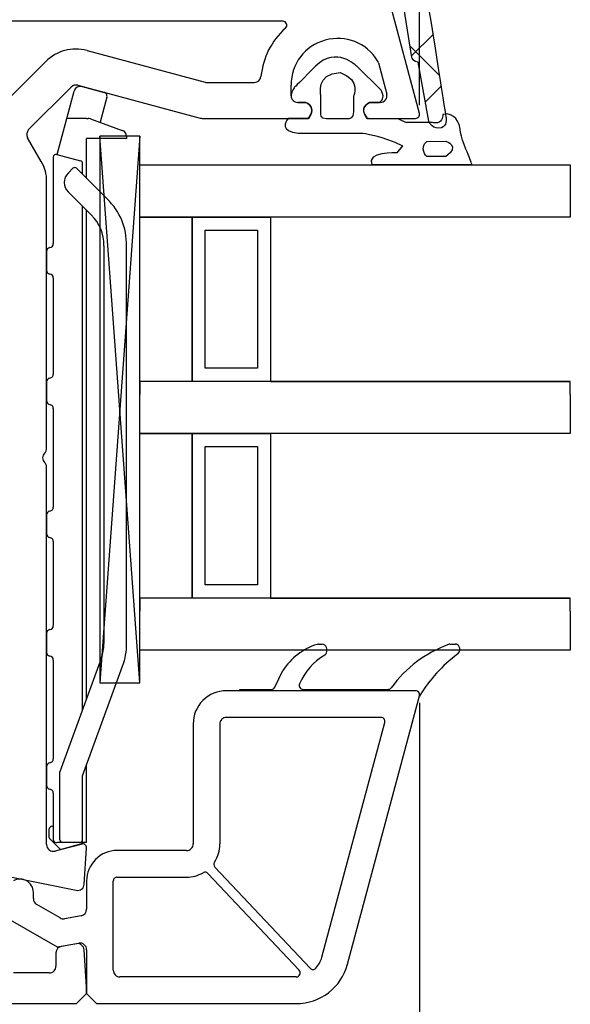
# Model space of a CAD drawing. Units: millimetres. Extents: x 154 to 1982, y 23 to 651.
# Drawn here: x 319 to 360, y 267 to 341 of the extents above; entities that cross this region are included whole.
import ezdxf

# ---------------------------------------------------------------- set-up
doc = ezdxf.new("R2010")
doc.units = ezdxf.units.MM
for name, color, linetype in [('capotage aluminium', 160, 'Continuous'), ('cotes', 150, 'Continuous'), ('joints edpm', 6, 'Continuous'), ('profiles pvc', 7, 'Continuous'), ('vitrage', 4, 'Continuous')]:
    doc.layers.add(name, color=color, linetype=linetype)
doc.styles.get("Standard").update_dxf_attribs({"font": 'arial.ttf'})
doc.dimstyles.new('Annotatif', dxfattribs={"dimscale": 0, "dimtxt": 2.5, "dimasz": 2.5, "dimexe": 1.25, "dimexo": 0.625, "dimtad": 1, "dimdec": 0, "dimtxsty": 'Standard', "dimcen": 2.5, "dimadec": 0, "dimazin": 0, "dimtfac": 1, "dimtdec": 0, "dimtmove": 0, "dimatfit": 3, "dimfxl": 1, "dimarcsym": 0})

# ---------------------------------------------------------------- blocks, each defined once
blk = doc.blocks.new('*D1')
at = {"layer": 'cotes', "color": 0, "lineweight": -2}
for p, q in [((258.775, 383.269), (258.775, 384.178)), ((348.779, 334.834), (348.779, 384.178)), ((261.275, 382.928), (346.279, 382.928))]:
    blk.add_line(p, q, dxfattribs=at)
at = {"layer": 'cotes', "color": 0}
for points in [[(261.275, 383.344), (261.275, 382.511), (258.775, 382.928)], [(346.279, 383.344), (346.279, 382.511), (348.779, 382.928)]]:
    blk.add_solid(points, dxfattribs=at)
at = {"layer": 'Defpoints', "color": 0}
for p in [(258.775, 382.644), (348.779, 382.928), (348.779, 334.209)]:
    blk.add_point(p, dxfattribs=at)
at = {"layer": 'cotes', "color": 0, "insert": (303.777, 384.829), "char_height": 2.5, "attachment_point": 5}
blk.add_mtext('90', dxfattribs=at)
blk = doc.blocks.new('*D3')
at = {"layer": 'cotes', "color": 0, "lineweight": -2}
for p, q in [((348.79, 289.927), (348.79, 223.898)), ((223.831, 269.178), (223.831, 223.898)), ((346.29, 225.148), (226.331, 225.148))]:
    blk.add_line(p, q, dxfattribs=at)
at = {"layer": 'cotes', "color": 0}
for points in [[(226.331, 225.565), (226.331, 224.731), (223.831, 225.148)], [(346.29, 225.565), (346.29, 224.731), (348.79, 225.148)]]:
    blk.add_solid(points, dxfattribs=at)
at = {"layer": 'Defpoints', "color": 0}
for p in [(348.79, 290.552), (223.831, 269.803), (223.831, 225.148)]:
    blk.add_point(p, dxfattribs=at)
at = {"layer": 'cotes', "color": 0, "insert": (286.311, 227.049), "char_height": 2.5, "attachment_point": 5}
blk.add_mtext('125', dxfattribs=at)

msp = doc.modelspace()

# ---------------------------------------------------------------- hatches: boundary and pattern name
at = {"layer": 'capotage aluminium'}
h = msp.add_hatch(dxfattribs=at)
h.set_pattern_fill('ANSI37', color=256, angle=90)
h.set_pattern_definition([(135, (557.2982, -440.1983), (-2.245064, -2.245064), []), (225, (557.2982, -440.1983), (2.245064, -2.245064), [])])
edge = h.paths.add_edge_path()
edge.add_spline(control_points=[(270.244, 350.387), (270.244, 350.387), (272.212, 350.387), (272.946, 350.387), (273.679, 350.387), (273.646, 351.088), (273.646, 351.088), (273.646, 351.088), (273.646, 351.154), (273.646, 351.687), (273.646, 352.22), (273.146, 352.187), (273.146, 352.187), (273.146, 352.187), (271.344, 352.187), (270.805, 352.187), (270.266, 352.187), (270.378, 352.803), (270.378, 352.803), (270.378, 352.803), (270.835, 355.595), (270.835, 355.595), (270.863, 355.606), (270.929, 356.095), (271.55, 356.095), (271.557, 356.095), (282.642, 356.095), (282.722, 356.095), (283.307, 356.095), (283.34, 355.477), (283.34, 355.477), (283.34, 355.477), (283.34, 351.23), (283.34, 351.23), (283.34, 351.23), (283.351, 350.112), (284.527, 350.112), (285.702, 350.112), (287.329, 350.112), (287.897, 350.112), (288.466, 350.112), (288.488, 350.703), (288.488, 350.703), (288.488, 350.703), (288.488, 350.846), (288.488, 351.329), (288.488, 351.812), (288.043, 351.774), (288.043, 351.774), (288.043, 351.774), (285.378, 351.774), (285.378, 351.774), (285.378, 351.774), (284.843, 351.708), (284.843, 352.31), (284.843, 352.31), (284.843, 355.557), (284.843, 355.557), (284.843, 356.158), (285.378, 356.092), (285.378, 356.092), (285.378, 356.092), (285.378, 356.095), (285.378, 356.095), (289.021, 356.095), (295.718, 356.095), (302.333, 356.095), (302.485, 356.084), (302.778, 356.005), (302.778, 355.56), (302.778, 355.56), (302.778, 352.312), (302.778, 352.312), (302.778, 351.711), (302.243, 351.777), (302.243, 351.777), (302.243, 351.777), (299.761, 351.777), (299.761, 351.777), (299.761, 351.777), (299.316, 351.815), (299.316, 351.332), (299.316, 350.848), (299.316, 350.705), (299.316, 350.705), (299.316, 350.705), (299.338, 350.115), (299.906, 350.115), (300.475, 350.115), (301.881, 350.115), (303.056, 350.115), (304.232, 350.115), (304.243, 351.233), (304.243, 351.233), (304.243, 351.233), (304.243, 355.48), (304.243, 355.48), (304.243, 355.48), (304.278, 356.08), (304.841, 356.095), (312.095, 356.095), (318.808, 356.095), (320.619, 356.095), (321.204, 356.095), (321.237, 355.477), (321.237, 355.477), (321.237, 355.477), (321.237, 351.23), (321.237, 351.23), (321.237, 351.23), (321.248, 350.112), (322.423, 350.112), (323.599, 350.112), (325.225, 350.112), (325.794, 350.112), (326.363, 350.112), (326.385, 350.703), (326.385, 350.703), (326.385, 350.703), (326.385, 350.846), (326.385, 351.329), (326.385, 351.812), (325.94, 351.774), (325.94, 351.774), (325.94, 351.774), (323.275, 351.774), (323.275, 351.774), (323.275, 351.774), (322.739, 351.708), (322.739, 352.31), (322.739, 352.31), (322.739, 355.557), (322.739, 355.557), (322.739, 356.158), (323.275, 356.092), (323.275, 356.092), (323.275, 356.092), (323.275, 356.095), (323.275, 356.095), (331.035, 356.095), (340.084, 356.095), (340.084, 356.095), (340.084, 356.095), (340.62, 356.161), (340.62, 355.56), (340.62, 355.56), (340.62, 352.312), (340.62, 352.312), (340.62, 351.711), (340.084, 351.777), (340.084, 351.777), (340.084, 351.777), (337.42, 351.777), (337.42, 351.777), (337.42, 351.777), (336.975, 351.815), (336.975, 351.332), (336.975, 350.848), (336.975, 350.705), (336.975, 350.705), (336.975, 350.705), (336.997, 350.115), (337.565, 350.115), (338.134, 350.115), (339.76, 350.115), (340.936, 350.115), (342.112, 350.115), (342.123, 351.233), (342.123, 351.233), (342.123, 351.233), (342.123, 355.48), (342.123, 355.48), (342.123, 355.48), (342.156, 356.098), (342.741, 356.098), (343.326, 356.098), (345.048, 356.098), (345.048, 356.098), (345.048, 356.098), (345.592, 356.139), (345.685, 355.474), (345.685, 355.474), (346.526, 350.381), (346.526, 350.381), (346.526, 350.381), (346.537, 350.151), (346.751, 350.041), (346.965, 349.931), (346.789, 349.766), (346.789, 349.766), (346.789, 349.766), (346.63, 349.568), (346.701, 349.195), (346.701, 349.195), (346.855, 348.475), (346.855, 348.475), (346.855, 348.475), (346.91, 348.261), (346.795, 348.162), (346.679, 348.063), (346.681, 348.013), (346.701, 347.887), (346.701, 347.887), (348.207, 338.393), (348.207, 338.393), (348.207, 338.393), (348.295, 338.063), (348.69, 338.063), (348.69, 338.063), (349.481, 333.624), (349.481, 333.624), (349.481, 333.624), (349.624, 333.097), (350.24, 333.097), (350.794, 333.097), (350.811, 333.657), (350.778, 333.866), (350.745, 334.075), (347.251, 356.095), (347.251, 356.095), (347.251, 356.095), (346.932, 357.809), (345.185, 357.809), (343.438, 357.809), (271.313, 357.809), (271.313, 357.809), (271.313, 357.809), (269.368, 357.886), (269.05, 355.722), (269.05, 355.722), (268.426, 351.65), (268.426, 351.65), (268.426, 351.65), (268.25, 351.023), (267.558, 351.023), (266.866, 351.023), (251.261, 350.474), (251.261, 350.474), (251.261, 350.474), (250.788, 350.386), (250.788, 349.914), (250.788, 349.441), (251.283, 349.331), (251.283, 349.331), (251.283, 349.331), (265.952, 349.331), (267.942, 349.331), (268.83, 349.331), (269.359, 349.717), (269.674, 350.144), (269.674, 350.144), (269.794, 350.387), (270.244, 350.387)], knot_values=[0, 0, 0, 0, 1, 1, 1, 2, 2, 2, 3, 3, 3, 4, 4, 4, 5, 5, 5, 6, 6, 6, 7, 7, 7, 8, 8, 8, 9, 9, 9, 10, 10, 10, 11, 11, 11, 12, 12, 12, 13, 13, 13, 14, 14, 14, 15, 15, 15, 16, 16, 16, 17, 17, 17, 18, 18, 18, 19, 19, 19, 20, 20, 20, 21, 21, 21, 22, 22, 22, 23, 23, 23, 24, 24, 24, 25, 25, 25, 26, 26, 26, 27, 27, 27, 28, 28, 28, 29, 29, 29, 30, 30, 30, 31, 31, 31, 32, 32, 32, 33, 33, 33, 34, 34, 34, 35, 35, 35, 36, 36, 36, 37, 37, 37, 38, 38, 38, 39, 39, 39, 40, 40, 40, 41, 41, 41, 42, 42, 42, 43, 43, 43, 44, 44, 44, 45, 45, 45, 46, 46, 46, 47, 47, 47, 48, 48, 48, 49, 49, 49, 50, 50, 50, 51, 51, 51, 52, 52, 52, 53, 53, 53, 54, 54, 54, 55, 55, 55, 56, 56, 56, 57, 57, 57, 58, 58, 58, 59, 59, 59, 60, 60, 60, 61, 61, 61, 62, 62, 62, 63, 63, 63, 64, 64, 64, 65, 65, 65, 66, 66, 66, 67, 67, 67, 68, 68, 68, 69, 69, 69, 70, 70, 70, 71, 71, 71, 72, 72, 72, 73, 73, 73, 74, 74, 74, 75, 75, 75, 76, 76, 76, 77, 77, 77, 78, 78, 78, 79, 79, 79, 80, 80, 80, 81, 81, 81, 82, 82, 82, 83, 83, 83, 84, 84, 84, 84], degree=3, periodic=0)

# ---------------------------------------------------------------- linework, layer by layer
msp.add_open_spline([(270.244, 350.387), (270.244, 350.387), (272.212, 350.387), (272.946, 350.387), (273.679, 350.387), (273.646, 351.088), (273.646, 351.088), (273.646, 351.088), (273.646, 351.154), (273.646, 351.687), (273.646, 352.22), (273.146, 352.187), (273.146, 352.187), (273.146, 352.187), (271.344, 352.187), (270.805, 352.187), (270.266, 352.187), (270.378, 352.803), (270.378, 352.803), (270.378, 352.803), (270.835, 355.595), (270.835, 355.595), (270.863, 355.606), (270.929, 356.095), (271.55, 356.095), (271.557, 356.095), (282.642, 356.095), (282.722, 356.095), (283.307, 356.095), (283.34, 355.477), (283.34, 355.477), (283.34, 355.477), (283.34, 351.23), (283.34, 351.23), (283.34, 351.23), (283.351, 350.112), (284.527, 350.112), (285.702, 350.112), (287.329, 350.112), (287.897, 350.112), (288.466, 350.112), (288.488, 350.703), (288.488, 350.703), (288.488, 350.703), (288.488, 350.846), (288.488, 351.329), (288.488, 351.812), (288.043, 351.774), (288.043, 351.774), (288.043, 351.774), (285.378, 351.774), (285.378, 351.774), (285.378, 351.774), (284.843, 351.708), (284.843, 352.31), (284.843, 352.31), (284.843, 355.557), (284.843, 355.557), (284.843, 356.158), (285.378, 356.092), (285.378, 356.092), (285.378, 356.092), (285.378, 356.095), (285.378, 356.095), (289.021, 356.095), (295.718, 356.095), (302.333, 356.095), (302.485, 356.084), (302.778, 356.005), (302.778, 355.56), (302.778, 355.56), (302.778, 352.312), (302.778, 352.312), (302.778, 351.711), (302.243, 351.777), (302.243, 351.777), (302.243, 351.777), (299.761, 351.777), (299.761, 351.777), (299.761, 351.777), (299.316, 351.815), (299.316, 351.332), (299.316, 350.848), (299.316, 350.705), (299.316, 350.705), (299.316, 350.705), (299.338, 350.115), (299.906, 350.115), (300.475, 350.115), (301.881, 350.115), (303.056, 350.115), (304.232, 350.115), (304.243, 351.233), (304.243, 351.233), (304.243, 351.233), (304.243, 355.48), (304.243, 355.48), (304.243, 355.48), (304.278, 356.08), (304.841, 356.095), (312.095, 356.095), (318.808, 356.095), (320.619, 356.095), (321.204, 356.095), (321.237, 355.477), (321.237, 355.477), (321.237, 355.477), (321.237, 351.23), (321.237, 351.23), (321.237, 351.23), (321.248, 350.112), (322.423, 350.112), (323.599, 350.112), (325.225, 350.112), (325.794, 350.112), (326.363, 350.112), (326.385, 350.703), (326.385, 350.703), (326.385, 350.703), (326.385, 350.846), (326.385, 351.329), (326.385, 351.812), (325.94, 351.774), (325.94, 351.774), (325.94, 351.774), (323.275, 351.774), (323.275, 351.774), (323.275, 351.774), (322.739, 351.708), (322.739, 352.31), (322.739, 352.31), (322.739, 355.557), (322.739, 355.557), (322.739, 356.158), (323.275, 356.092), (323.275, 356.092), (323.275, 356.092), (323.275, 356.095), (323.275, 356.095), (331.035, 356.095), (340.084, 356.095), (340.084, 356.095), (340.084, 356.095), (340.62, 356.161), (340.62, 355.56), (340.62, 355.56), (340.62, 352.312), (340.62, 352.312), (340.62, 351.711), (340.084, 351.777), (340.084, 351.777), (340.084, 351.777), (337.42, 351.777), (337.42, 351.777), (337.42, 351.777), (336.975, 351.815), (336.975, 351.332), (336.975, 350.848), (336.975, 350.705), (336.975, 350.705), (336.975, 350.705), (336.997, 350.115), (337.565, 350.115), (338.134, 350.115), (339.76, 350.115), (340.936, 350.115), (342.112, 350.115), (342.123, 351.233), (342.123, 351.233), (342.123, 351.233), (342.123, 355.48), (342.123, 355.48), (342.123, 355.48), (342.156, 356.098), (342.741, 356.098), (343.326, 356.098), (345.048, 356.098), (345.048, 356.098), (345.048, 356.098), (345.592, 356.139), (345.685, 355.474), (345.685, 355.474), (346.526, 350.381), (346.526, 350.381), (346.526, 350.381), (346.537, 350.151), (346.751, 350.041), (346.965, 349.931), (346.789, 349.766), (346.789, 349.766), (346.789, 349.766), (346.63, 349.568), (346.701, 349.195), (346.701, 349.195), (346.855, 348.475), (346.855, 348.475), (346.855, 348.475), (346.91, 348.261), (346.795, 348.162), (346.679, 348.063), (346.681, 348.013), (346.701, 347.887), (346.701, 347.887), (348.207, 338.393), (348.207, 338.393), (348.207, 338.393), (348.295, 338.063), (348.69, 338.063), (348.69, 338.063), (349.481, 333.624), (349.481, 333.624), (349.481, 333.624), (349.624, 333.097), (350.24, 333.097), (350.794, 333.097), (350.811, 333.657), (350.778, 333.866), (350.745, 334.075), (347.251, 356.095), (347.251, 356.095), (347.251, 356.095), (346.932, 357.809), (345.185, 357.809), (343.438, 357.809), (271.313, 357.809), (271.313, 357.809), (271.313, 357.809), (269.368, 357.886), (269.05, 355.722), (269.05, 355.722), (268.426, 351.65), (268.426, 351.65), (268.426, 351.65), (268.25, 351.023), (267.558, 351.023), (266.866, 351.023), (251.261, 350.474), (251.261, 350.474), (251.261, 350.474), (250.788, 350.386), (250.788, 349.914), (250.788, 349.441), (251.283, 349.331), (251.283, 349.331), (251.283, 349.331), (265.952, 349.331), (267.942, 349.331), (268.83, 349.331), (269.359, 349.717), (269.674, 350.144), (269.674, 350.144), (269.794, 350.387), (270.244, 350.387)], degree=3, knots=[0, 0, 0, 0, 1, 1, 1, 2, 2, 2, 3, 3, 3, 4, 4, 4, 5, 5, 5, 6, 6, 6, 7, 7, 7, 8, 8, 8, 9, 9, 9, 10, 10, 10, 11, 11, 11, 12, 12, 12, 13, 13, 13, 14, 14, 14, 15, 15, 15, 16, 16, 16, 17, 17, 17, 18, 18, 18, 19, 19, 19, 20, 20, 20, 21, 21, 21, 22, 22, 22, 23, 23, 23, 24, 24, 24, 25, 25, 25, 26, 26, 26, 27, 27, 27, 28, 28, 28, 29, 29, 29, 30, 30, 30, 31, 31, 31, 32, 32, 32, 33, 33, 33, 34, 34, 34, 35, 35, 35, 36, 36, 36, 37, 37, 37, 38, 38, 38, 39, 39, 39, 40, 40, 40, 41, 41, 41, 42, 42, 42, 43, 43, 43, 44, 44, 44, 45, 45, 45, 46, 46, 46, 47, 47, 47, 48, 48, 48, 49, 49, 49, 50, 50, 50, 51, 51, 51, 52, 52, 52, 53, 53, 53, 54, 54, 54, 55, 55, 55, 56, 56, 56, 57, 57, 57, 58, 58, 58, 59, 59, 59, 60, 60, 60, 61, 61, 61, 62, 62, 62, 63, 63, 63, 64, 64, 64, 65, 65, 65, 66, 66, 66, 67, 67, 67, 68, 68, 68, 69, 69, 69, 70, 70, 70, 71, 71, 71, 72, 72, 72, 73, 73, 73, 74, 74, 74, 75, 75, 75, 76, 76, 76, 77, 77, 77, 78, 78, 78, 79, 79, 79, 80, 80, 80, 81, 81, 81, 82, 82, 82, 83, 83, 83, 84, 84, 84, 84], dxfattribs=at)
at = {"layer": 'joints edpm'}
for p, q in [((347.198, 333.796), (347.786, 333.53)), ((352.725, 330.34), (345.199, 330.34)), ((341.192, 294.331), (341.477, 294.331)), ((351.068, 294.331), (351.481, 294.331)), ((337.92, 291.101), (338.524, 292.346)), ((335.29, 290.831), (335.29, 290.931)), ((335.29, 290.931), (337.65, 290.931)), ((348.49, 290.831), (335.29, 290.831)), ((340.05, 290.931), (346.408, 290.931))]:
    msp.add_line(p, q, dxfattribs=at)
for points, knots in [([(344.067, 337.743), (344.067, 337.743), (342.534, 339.309), (340.968, 337.743), (339.402, 336.178), (339.402, 336.178), (339.402, 336.178)], [31, 31, 31, 31, 32, 32, 32, 33, 33, 33, 33]), ([(345.742, 335.032), (345.8, 335.056), (345.854, 335.092), (345.902, 335.14), (345.999, 335.238), (346.048, 335.356), (346.048, 335.494)], [22, 22, 22, 22, 23, 23, 23, 24, 24, 24, 24]), ([(350.521, 334.13), (350.529, 333.887), (350.451, 333.484), (349.986, 333.484), (349.875, 333.484), (349.78, 333.501), (349.699, 333.53)], [10.141563, 10.141563, 10.141563, 10.141563, 11, 11, 11, 11.18437, 11.18437, 11.18437, 11.18437])]:
    msp.add_open_spline(points, degree=3, knots=knots, dxfattribs=at)
for points in [[(345.875, 335.968), (345.875, 335.968), (344.067, 337.743), (344.067, 337.743)], [(341.374, 335.574), (341.374, 335.574), (340.936, 337.178), (342.828, 337.276)], [(342.828, 337.276), (344.441, 336.699), (343.821, 335.492), (343.821, 335.492)], [(339.402, 336.178), (339.402, 336.178), (339.202, 335.89), (339.138, 335.57)], [(345.879, 335.968), (345.879, 335.968), (345.875, 335.968), (345.875, 335.968)], [(345.879, 335.963), (345.879, 335.963), (345.879, 335.968), (345.879, 335.968)], [(345.894, 335.949), (345.894, 335.949), (345.879, 335.963), (345.879, 335.963)], [(345.891, 335.94), (345.893, 335.945), (345.894, 335.949), (345.894, 335.949)], [(346.048, 335.532), (345.996, 335.798), (345.917, 335.908), (345.891, 335.94)], [(339.138, 335.57), (339.138, 335.57), (339.138, 335.532), (339.138, 335.532)], [(339.138, 335.532), (339.138, 335.394), (339.187, 335.276), (339.285, 335.178)], [(339.285, 335.178), (339.383, 335.081), (339.5, 335.032), (339.639, 335.032)], [(341.374, 334.188), (341.374, 334.188), (341.374, 335.574), (341.374, 335.574)], [(343.821, 335.492), (343.821, 335.492), (343.821, 334.612), (343.821, 334.324)], [(346.048, 335.494), (346.048, 335.494), (346.048, 335.532), (346.048, 335.532)], [(339.639, 335.032), (339.639, 335.032), (340.089, 335.032), (340.089, 335.032)], [(340.089, 335.032), (340.31, 335.032), (340.498, 334.923), (340.609, 334.732)], [(340.609, 334.732), (340.719, 334.54), (340.719, 334.323), (340.609, 334.131)], [(344.591, 334.448), (344.592, 334.492), (344.597, 334.537), (344.609, 334.581)], [(344.593, 334.404), (344.592, 334.419), (344.591, 334.433), (344.591, 334.448)], [(344.606, 334.306), (344.599, 334.338), (344.594, 334.371), (344.593, 334.404)], [(344.609, 334.581), (344.623, 334.632), (344.644, 334.683), (344.672, 334.732)], [(344.672, 334.732), (344.782, 334.923), (344.971, 335.032), (345.192, 335.032)], [(345.192, 335.032), (345.192, 335.032), (345.742, 335.032), (345.742, 335.032)], [(351.778, 333.305), (351.778, 333.305), (351.472, 334.378), (350.521, 334.13)], [(338.923, 333.829), (338.685, 333.544), (338.292, 332.873), (339.696, 332.72)], [(339.467, 333.829), (339.467, 333.829), (338.923, 333.829), (338.923, 333.829)], [(339.535, 333.831), (339.493, 333.829), (339.467, 333.829), (339.467, 333.829)], [(340.435, 333.831), (340.435, 333.831), (339.535, 333.831), (339.535, 333.831)], [(340.609, 334.131), (340.609, 334.131), (340.435, 333.831), (340.435, 333.831)], [(341.798, 333.796), (341.276, 333.796), (341.374, 334.188), (341.374, 334.188)], [(343.495, 333.796), (343.495, 333.796), (341.798, 333.796), (341.798, 333.796)], [(343.821, 334.324), (343.821, 333.829), (343.495, 333.796), (343.495, 333.796)], [(344.616, 334.264), (344.612, 334.278), (344.609, 334.292), (344.606, 334.306)], [(344.672, 334.131), (344.647, 334.174), (344.63, 334.219), (344.616, 334.264)], [(344.845, 333.831), (344.845, 333.831), (344.672, 334.131), (344.672, 334.131)], [(344.941, 333.831), (344.941, 333.831), (344.845, 333.831), (344.845, 333.831)], [(344.98, 333.796), (344.98, 333.796), (344.965, 333.809), (344.941, 333.831)], [(346.285, 333.796), (346.285, 333.796), (344.98, 333.796), (344.98, 333.796)], [(347.198, 333.796), (347.198, 333.796), (346.285, 333.796), (346.285, 333.796)], [(349.699, 333.53), (349.263, 333.53), (347.786, 333.53), (347.786, 333.53)], [(352.268, 331.511), (351.844, 332.457), (351.778, 333.305), (351.778, 333.305)], [(339.696, 332.72), (339.696, 332.72), (344.458, 332.72), (344.458, 332.72)], [(344.458, 332.72), (344.458, 332.72), (345.992, 332.557), (347.492, 331.774)], [(349.319, 332.1), (349.319, 332.1), (350.767, 332.12), (350.767, 332.12)], [(350.767, 332.12), (350.767, 332.12), (351.876, 331.729), (350.767, 330.979)], [(347.492, 331.774), (347.492, 331.774), (347.068, 331.252), (347.068, 331.252)], [(349.319, 330.958), (349.319, 330.958), (348.732, 331.611), (349.319, 332.1)], [(352.725, 330.34), (352.655, 330.564), (352.518, 330.952), (352.268, 331.511)], [(347.068, 331.252), (347.068, 331.252), (344.724, 331.342), (345.199, 330.34)], [(350.767, 330.979), (350.767, 330.979), (349.319, 330.958), (349.319, 330.958)], [(341.099, 294.317), (339.994, 293.958), (339.159, 293.319), (338.524, 292.346)], [(341.192, 294.331), (341.158, 294.331), (341.13, 294.327), (341.099, 294.317)], [(341.671, 294.26), (341.614, 294.308), (341.551, 294.331), (341.477, 294.331)], [(341.67, 293.508), (341.785, 293.605), (341.844, 293.733), (341.845, 293.884)], [(341.845, 293.884), (341.845, 294.034), (341.785, 294.163), (341.671, 294.26)], [(350.962, 294.312), (349.16, 293.629), (347.797, 292.599), (346.649, 291.053)], [(351.068, 294.331), (351.03, 294.331), (350.997, 294.325), (350.962, 294.312)], [(351.743, 294.177), (351.689, 294.275), (351.593, 294.331), (351.481, 294.331)], [(351.662, 293.613), (351.815, 293.764), (351.848, 293.989), (351.743, 294.177)], [(341.67, 293.508), (340.784, 292.987), (340.177, 292.294), (339.774, 291.349)], [(351.662, 293.613), (350.454, 292.688), (349.574, 291.717), (348.77, 290.425)], [(337.65, 290.931), (337.768, 290.931), (337.869, 290.994), (337.92, 291.101)], [(339.774, 291.349), (339.733, 291.253), (339.743, 291.153), (339.8, 291.066)], [(339.8, 291.066), (339.857, 290.979), (339.946, 290.931), (340.05, 290.931)], [(346.408, 290.931), (346.506, 290.931), (346.59, 290.974), (346.649, 291.053)], [(348.736, 290.702), (348.679, 290.786), (348.592, 290.831), (348.49, 290.831)], [(348.77, 290.425), (348.806, 290.52), (348.794, 290.618), (348.736, 290.702)]]:
    msp.add_open_spline(points, degree=3, dxfattribs=at)
at = {"layer": 'profiles pvc'}
for p, q in [((348.779, 334.209), (345.521, 346.367)), ((338.521, 341.131), (314.214, 341.131)), ((323.819, 338.922), (332.678, 336.548)), ((317.526, 334.892), (320.728, 338.094)), ((345.689, 338.014), (346.319, 335.661)), ((319.435, 332.983), (322.637, 336.185)), ((323.12, 336.314), (332.323, 333.848)), ((332.808, 336.531), (336.378, 336.531)), ((339.139, 335.531), (339.139, 336.331)), ((340.089, 335.031), (339.639, 335.031)), ((345.836, 335.031), (345.189, 335.031)), ((332.452, 333.831), (340.435, 333.831)), ((340.435, 333.831), (340.609, 334.131)), ((344.669, 334.131), (344.843, 333.831)), ((344.843, 333.831), (348.489, 333.831)), ((320.387, 330.594), (319.356, 332.38)), ((326.789, 332.462), (326.789, 332.331)), ((327.789, 330.503), (327.789, 332.504)), ((320.789, 309.045), (320.789, 329.094)), ((320.789, 279.27), (320.789, 307.617)), ((348.49, 290.831), (334.29, 290.831)), ((343.378, 270.296), (348.779, 290.454)), ((345.883, 288.831), (334.29, 288.831)), ((331.79, 288.331), (331.79, 279.331)), ((333.79, 288.331), (333.79, 279.331)), ((341.446, 270.814), (346.173, 288.454)), ((323.411, 279.321), (321.418, 278.787)), ((323.608, 276.298), (323.788, 279.011)), ((331.29, 278.831), (326.09, 278.831)), ((333.411, 277.588), (340.561, 269.991)), ((317.789, 276.903), (323.01, 275.841)), ((326.09, 276.831), (331.29, 276.831)), ((332.901, 277.108), (339.745, 269.837)), ((323.79, 276.531), (323.79, 274.42)), ((325.79, 269.831), (325.79, 276.531)), ((319.79, 275.219), (319.79, 275.681)), ((321.802, 273.768), (320.04, 274.786)), ((323.376, 273.927), (322.138, 273.709)), ((318.04, 273.631), (321.59, 271.581)), ((321.59, 271.581), (323.203, 271.866)), ((323.018, 271.824), (321.902, 271.627)), ((321.489, 271.134), (321.489, 270.131)), ((323.789, 268.581), (323.604, 271.364)), ((323.79, 271.373), (323.79, 268.081)), ((320.989, 269.631), (318.289, 269.631)), ((339.526, 269.331), (326.29, 269.331)), ((323.789, 268.081), (323.789, 268.581)), ((323.039, 267.331), (323.789, 268.081)), ((323.79, 268.081), (324.54, 267.331)), ((226.789, 267.331), (323.039, 267.331)), ((324.54, 267.331), (339.514, 267.331))]:
    msp.add_line(p, q, dxfattribs=at)
for points in [[(338.8, 340.94), (338.755, 341.058), (338.647, 341.131), (338.521, 341.131)], [(338.723, 340.61), (337.643, 339.621), (337.038, 338.432), (336.875, 336.976)], [(338.723, 340.61), (338.817, 340.695), (338.846, 340.822), (338.8, 340.94)], [(341.699, 339.703), (340.159, 339.273), (339.139, 337.93), (339.139, 336.331)], [(345.634, 338.143), (344.806, 339.51), (343.238, 340.132), (341.699, 339.703)], [(323.819, 338.922), (322.681, 339.227), (321.561, 338.927), (320.728, 338.094)], [(345.689, 338.014), (345.676, 338.062), (345.659, 338.101), (345.634, 338.143)], [(336.378, 336.531), (336.635, 336.531), (336.846, 336.721), (336.875, 336.976)], [(323.12, 336.314), (322.942, 336.362), (322.767, 336.315), (322.637, 336.185)], [(332.678, 336.548), (332.723, 336.536), (332.762, 336.531), (332.808, 336.531)], [(339.139, 335.531), (339.139, 335.393), (339.188, 335.275), (339.285, 335.178)], [(339.285, 335.178), (339.383, 335.08), (339.501, 335.031), (339.639, 335.031)], [(345.836, 335.031), (345.997, 335.031), (346.135, 335.099), (346.233, 335.227)], [(346.233, 335.227), (346.331, 335.355), (346.361, 335.505), (346.319, 335.661)], [(340.609, 334.731), (340.499, 334.923), (340.31, 335.031), (340.09, 335.031)], [(340.609, 334.131), (340.72, 334.323), (340.72, 334.54), (340.609, 334.731)], [(344.669, 334.731), (344.559, 334.54), (344.559, 334.323), (344.669, 334.131)], [(345.189, 335.031), (344.968, 335.031), (344.78, 334.923), (344.669, 334.731)], [(332.323, 333.848), (332.367, 333.836), (332.406, 333.831), (332.452, 333.831)], [(348.489, 333.831), (348.586, 333.831), (348.668, 333.872), (348.727, 333.949)], [(348.727, 333.949), (348.786, 334.025), (348.804, 334.116), (348.779, 334.209)], [(319.435, 332.983), (319.273, 332.821), (319.241, 332.579), (319.356, 332.38)], [(320.789, 329.094), (320.789, 329.646), (320.663, 330.116), (320.387, 330.594)], [(320.639, 308.688), (320.739, 308.786), (320.789, 308.906), (320.789, 309.045)], [(320.789, 307.617), (320.789, 307.757), (320.739, 307.876), (320.639, 307.974)], [(334.29, 290.831), (333.599, 290.831), (333.01, 290.587), (332.522, 290.099)], [(348.728, 290.714), (348.669, 290.791), (348.586, 290.831), (348.49, 290.831)], [(348.779, 290.454), (348.804, 290.547), (348.786, 290.637), (348.728, 290.714)], [(332.522, 290.099), (332.034, 289.611), (331.79, 289.022), (331.79, 288.331)], [(346.121, 288.714), (346.062, 288.791), (345.98, 288.831), (345.883, 288.831)], [(346.173, 288.454), (346.198, 288.547), (346.18, 288.637), (346.121, 288.714)], [(320.789, 279.27), (320.789, 279.109), (320.857, 278.971), (320.985, 278.873)], [(320.985, 278.873), (321.112, 278.775), (321.263, 278.745), (321.418, 278.787)], [(323.679, 279.263), (323.602, 279.327), (323.508, 279.347), (323.411, 279.321)], [(323.788, 279.011), (323.795, 279.111), (323.757, 279.2), (323.679, 279.263)], [(331.29, 278.831), (331.428, 278.831), (331.545, 278.88), (331.643, 278.978)], [(331.643, 278.978), (331.741, 279.076), (331.79, 279.193), (331.79, 279.331)], [(333.379, 277.958), (333.659, 278.385), (333.79, 278.82), (333.79, 279.331)], [(333.379, 277.958), (333.301, 277.841), (333.314, 277.691), (333.411, 277.588)], [(319.29, 276.547), (318.971, 276.732), (318.608, 276.732), (318.29, 276.547)], [(331.29, 276.831), (331.747, 276.831), (332.136, 276.935), (332.534, 277.163)], [(332.901, 277.108), (332.805, 277.211), (332.656, 277.233), (332.534, 277.163)], [(319.79, 275.681), (319.79, 276.05), (319.608, 276.363), (319.29, 276.547)], [(323.01, 275.841), (323.156, 275.811), (323.293, 275.843), (323.413, 275.934)], [(323.413, 275.934), (323.532, 276.025), (323.598, 276.149), (323.608, 276.298)], [(319.79, 275.219), (319.79, 275.035), (319.88, 274.878), (320.04, 274.786)], [(321.802, 273.768), (321.908, 273.707), (322.018, 273.688), (322.138, 273.709)], [(323.376, 273.927), (323.618, 273.97), (323.79, 274.174), (323.79, 274.42)], [(321.902, 271.627), (321.66, 271.584), (321.489, 271.38), (321.489, 271.134)], [(323.414, 271.725), (323.298, 271.816), (323.164, 271.849), (323.018, 271.824)], [(323.611, 271.756), (323.493, 271.855), (323.354, 271.893), (323.203, 271.866)], [(323.604, 271.364), (323.594, 271.512), (323.53, 271.634), (323.414, 271.725)], [(323.79, 271.373), (323.79, 271.527), (323.728, 271.658), (323.611, 271.756)], [(341.003, 269.996), (341.224, 270.242), (341.361, 270.495), (341.446, 270.814)], [(321.343, 269.778), (321.44, 269.875), (321.489, 269.993), (321.489, 270.131)], [(339.514, 267.331), (341.355, 267.331), (342.902, 268.518), (343.378, 270.296)], [(340.561, 269.991), (340.621, 269.927), (340.696, 269.895), (340.784, 269.896)], [(340.784, 269.896), (340.871, 269.897), (340.945, 269.931), (341.003, 269.996)], [(320.989, 269.631), (321.127, 269.631), (321.245, 269.68), (321.343, 269.778)], [(325.79, 269.831), (325.79, 269.693), (325.838, 269.576), (325.936, 269.478)], [(325.936, 269.478), (326.034, 269.38), (326.152, 269.331), (326.29, 269.331)], [(339.526, 269.331), (339.649, 269.331), (339.753, 269.4), (339.802, 269.512)], [(339.802, 269.512), (339.85, 269.625), (339.829, 269.748), (339.745, 269.837)]]:
    msp.add_open_spline(points, degree=3, dxfattribs=at)
for points in [[(320.639, 308.688), (320.539, 308.59), (320.489, 308.471), (320.489, 308.331), (320.489, 308.191), (320.539, 308.072), (320.639, 307.974)], [(334.29, 288.831), (334.152, 288.831), (334.034, 288.783), (333.936, 288.685), (333.838, 288.587), (333.79, 288.469), (333.79, 288.331)], [(326.09, 278.831), (325.454, 278.831), (324.912, 278.607), (324.463, 278.158), (324.014, 277.709), (323.79, 277.167), (323.79, 276.531)], [(326.09, 276.831), (326.007, 276.831), (325.936, 276.802), (325.877, 276.744), (325.819, 276.685), (325.79, 276.614), (325.79, 276.531)]]:
    msp.add_open_spline(points, degree=3, knots=[0, 0, 0, 0, 1, 1, 1, 2, 2, 2, 2], dxfattribs=at)
at = {"layer": 'vitrage'}
for p, q in [((321.567, 331.11), (322.843, 335.871)), ((323.455, 336.224), (325.097, 335.785)), ((325.309, 335.417), (324.805, 333.534)), ((323.789, 333.831), (322.296, 333.831)), ((323.789, 333.831), (323.901, 333.831)), ((324.072, 333.801), (326.46, 332.932)), ((326.789, 332.331), (323.789, 332.331)), ((323.789, 329.331), (323.789, 332.331)), ((327.789, 332.504), (324.769, 332.504)), ((324.769, 332.504), (324.769, 291.424)), ((327.789, 332.504), (324.769, 291.424)), ((327.789, 291.424), (324.769, 332.504)), ((327.789, 291.424), (327.789, 332.504)), ((321.289, 330.924), (321.289, 324.423)), ((321.541, 331.117), (323.341, 330.635)), ((322.759, 330.079), (322.405, 329.725)), ((325.325, 327.796), (323.041, 330.079)), ((323.489, 329.631), (323.489, 330.442)), ((327.789, 326.411), (327.789, 330.331)), ((327.789, 330.331), (360.1, 330.331)), ((360.1, 330.331), (360.1, 326.411)), ((322.405, 328.311), (324.122, 326.594)), ((323.489, 289.402), (323.489, 327.227)), ((323.789, 290.226), (323.789, 326.927)), ((327.789, 314.073), (327.789, 326.411)), ((327.789, 326.411), (331.711, 326.411)), ((360.1, 326.411), (327.789, 326.411)), ((331.711, 326.411), (331.711, 314.073)), ((331.711, 314.073), (331.711, 326.411)), ((331.711, 326.411), (337.591, 326.411)), ((337.591, 326.411), (337.591, 314.073)), ((360.1, 326.411), (337.591, 326.411)), ((337.591, 326.411), (337.591, 314.073)), ((332.691, 315.053), (332.691, 325.431)), ((332.691, 325.431), (336.611, 325.431)), ((336.611, 325.431), (336.611, 315.053)), ((325.089, 324.26), (325.089, 294.38)), ((326.789, 294.38), (326.789, 324.26)), ((320.789, 323.831), (320.789, 322.431)), ((321.289, 321.84), (321.289, 314.619)), ((336.611, 315.053), (332.691, 315.053)), ((320.789, 314.027), (320.789, 312.627)), ((331.711, 314.073), (327.789, 314.073)), ((360.1, 314.073), (327.789, 314.073)), ((327.789, 314.073), (327.789, 313.093)), ((337.591, 314.073), (331.711, 314.073)), ((337.591, 314.073), (360.1, 314.073)), ((360.1, 313.093), (360.1, 314.073)), ((327.789, 310.153), (327.789, 313.093)), ((360.1, 313.093), (360.1, 310.153)), ((321.289, 312.035), (321.289, 304.627)), ((327.789, 297.799), (327.789, 310.153)), ((327.789, 310.153), (331.711, 310.153)), ((360.1, 310.153), (327.789, 310.153)), ((331.711, 310.153), (331.711, 297.799)), ((331.711, 297.799), (331.711, 310.153)), ((331.711, 310.153), (337.591, 310.153)), ((331.711, 310.153), (331.711, 297.799)), ((337.591, 310.153), (337.591, 297.799)), ((337.591, 310.153), (337.591, 297.799)), ((332.691, 298.779), (332.691, 309.173)), ((332.691, 309.173), (336.611, 309.173)), ((336.611, 309.173), (336.611, 298.779)), ((320.789, 304.035), (320.789, 302.635)), ((321.289, 302.044), (321.289, 295.723)), ((336.611, 298.779), (332.691, 298.779)), ((331.711, 297.799), (327.789, 297.799)), ((360.1, 297.799), (327.789, 297.799)), ((327.789, 297.799), (327.789, 296.819)), ((337.591, 297.799), (331.711, 297.799)), ((337.591, 297.799), (360.1, 297.799)), ((360.1, 296.819), (360.1, 297.799)), ((327.789, 293.879), (327.789, 296.819)), ((360.1, 296.819), (360.1, 293.879)), ((320.789, 295.131), (320.789, 293.731)), ((360.1, 293.879), (327.789, 293.879)), ((321.289, 293.14), (321.289, 285.723)), ((324.89, 293.251), (321.789, 284.731)), ((323.489, 284.431), (326.487, 292.669)), ((324.769, 291.424), (325.77, 291.424)), ((325.77, 291.424), (327.789, 291.424)), ((320.789, 285.131), (320.789, 283.731)), ((323.789, 279.431), (323.789, 285.256)), ((321.789, 279.631), (321.789, 284.731)), ((323.489, 279.631), (323.489, 284.431)), ((321.289, 283.14), (321.289, 279.631)), ((320.989, 279.814), (320.989, 280.452)), ((321.189, 280.652), (321.289, 280.652)), ((321.048, 279.673), (321.824, 278.896)), ((321.489, 279.431), (321.589, 279.431)), ((321.989, 279.431), (321.589, 279.431)), ((321.824, 278.896), (323.489, 279.332)), ((323.289, 279.431), (321.989, 279.431)), ((323.789, 279.431), (323.289, 279.431)), ((323.489, 279.432), (323.489, 279.332))]:
    msp.add_line(p, q, dxfattribs=at)
for points in [[(323.455, 336.224), (323.188, 336.296), (322.914, 336.138), (322.843, 335.871)], [(325.279, 335.645), (325.238, 335.716), (325.177, 335.763), (325.097, 335.785)], [(325.309, 335.417), (325.331, 335.497), (325.321, 335.573), (325.279, 335.645)], [(324.072, 333.801), (324.014, 333.822), (323.962, 333.831), (323.901, 333.831)], [(326.789, 332.462), (326.789, 332.677), (326.662, 332.858), (326.46, 332.932)], [(321.367, 331.083), (321.316, 331.044), (321.289, 330.989), (321.289, 330.924)], [(321.541, 331.117), (321.479, 331.134), (321.418, 331.122), (321.367, 331.083)], [(323.489, 330.442), (323.489, 330.534), (323.43, 330.611), (323.341, 330.635)], [(322.405, 329.725), (322.21, 329.53), (322.112, 329.294), (322.112, 329.018)], [(322.112, 329.018), (322.112, 328.742), (322.21, 328.506), (322.405, 328.311)], [(326.789, 324.26), (326.789, 325.641), (326.301, 326.819), (325.325, 327.796)], [(325.089, 324.26), (325.089, 325.171), (324.767, 325.949), (324.122, 326.594)], [(321.039, 324.127), (320.893, 324.102), (320.789, 323.979), (320.789, 323.831)], [(321.039, 324.127), (321.185, 324.152), (321.289, 324.275), (321.289, 324.423)], [(320.789, 322.431), (320.789, 322.283), (320.893, 322.16), (321.039, 322.135)], [(321.289, 321.84), (321.289, 321.988), (321.185, 322.111), (321.039, 322.135)], [(321.289, 321.081), (321.289, 321.08), (321.289, 321.079), (321.289, 321.078)], [(321.039, 314.323), (321.185, 314.348), (321.289, 314.471), (321.289, 314.619)], [(321.039, 314.323), (320.893, 314.298), (320.789, 314.175), (320.789, 314.027)], [(320.789, 312.627), (320.789, 312.479), (320.893, 312.356), (321.039, 312.331)], [(321.289, 312.035), (321.289, 312.184), (321.185, 312.307), (321.039, 312.331)], [(321.039, 304.331), (320.893, 304.307), (320.789, 304.184), (320.789, 304.035)], [(321.039, 304.331), (321.185, 304.356), (321.289, 304.479), (321.289, 304.627)], [(320.789, 302.635), (320.789, 302.487), (320.893, 302.364), (321.039, 302.34)], [(321.289, 302.044), (321.289, 302.192), (321.185, 302.315), (321.039, 302.34)], [(321.289, 301.635), (321.289, 301.634), (321.289, 301.634), (321.289, 301.633)], [(321.039, 295.427), (320.893, 295.402), (320.789, 295.279), (320.789, 295.131)], [(321.039, 295.427), (321.185, 295.452), (321.289, 295.575), (321.289, 295.723)], [(320.789, 293.731), (320.789, 293.583), (320.893, 293.46), (321.039, 293.435)], [(324.89, 293.251), (325.029, 293.632), (325.089, 293.975), (325.089, 294.38)], [(326.487, 292.669), (326.697, 293.246), (326.789, 293.766), (326.789, 294.38)], [(321.289, 293.14), (321.289, 293.288), (321.185, 293.411), (321.039, 293.435)], [(321.039, 285.427), (321.185, 285.452), (321.289, 285.575), (321.289, 285.723)], [(321.039, 285.427), (320.893, 285.402), (320.789, 285.279), (320.789, 285.131)], [(320.789, 283.731), (320.789, 283.583), (320.893, 283.46), (321.039, 283.435)], [(321.289, 283.14), (321.289, 283.288), (321.185, 283.411), (321.039, 283.435)], [(321.048, 280.594), (321.009, 280.555), (320.989, 280.507), (320.989, 280.452)], [(321.048, 280.594), (321.009, 280.555), (320.989, 280.507), (320.989, 280.452)], [(321.048, 280.594), (321.009, 280.555), (320.989, 280.507), (320.989, 280.452)], [(321.048, 280.594), (321.009, 280.555), (320.989, 280.507), (320.989, 280.452)], [(321.189, 280.652), (321.134, 280.652), (321.087, 280.633), (321.048, 280.594)], [(321.189, 280.652), (321.134, 280.652), (321.087, 280.633), (321.048, 280.594)], [(321.189, 280.652), (321.134, 280.652), (321.087, 280.633), (321.048, 280.594)], [(321.189, 280.652), (321.134, 280.652), (321.087, 280.633), (321.048, 280.594)], [(320.989, 279.814), (320.989, 279.759), (321.009, 279.712), (321.048, 279.673)], [(321.289, 279.631), (321.289, 279.576), (321.309, 279.529), (321.348, 279.49)], [(321.789, 279.631), (321.789, 279.576), (321.809, 279.529), (321.848, 279.49)], [(321.348, 279.49), (321.387, 279.451), (321.434, 279.431), (321.489, 279.431)], [(321.848, 279.49), (321.887, 279.451), (321.934, 279.431), (321.989, 279.431)]]:
    msp.add_open_spline(points, degree=3, dxfattribs=at)
for points in [[(323.041, 330.079), (323.002, 330.118), (322.955, 330.138), (322.9, 330.138), (322.845, 330.138), (322.798, 330.118), (322.759, 330.079)], [(323.289, 279.431), (323.344, 279.431), (323.391, 279.451), (323.43, 279.49), (323.47, 279.529), (323.489, 279.576), (323.489, 279.631)]]:
    msp.add_open_spline(points, degree=3, knots=[0, 0, 0, 0, 1, 1, 1, 2, 2, 2, 2], dxfattribs=at)

# ---------------------------------------------------------------- dimensions: what is measured, and where the dimension line sits
at = {"layer": 'cotes'}
for base, p1, p2, picture, middle in [((348.779, 382.928), (258.775, 382.644), (348.779, 334.209), '*D1', (303.777, 384.829)), ((223.831, 225.148), (348.79, 290.552), (223.831, 269.803), '*D3', (286.311, 227.049))]:
    dim = msp.add_linear_dim(base=base, p1=p1, p2=p2, dimstyle='Annotatif', dxfattribs=at)
    dim.commit()
    dim.dimension.update_dxf_attribs({"geometry": picture, "text_midpoint": middle})

doc.saveas('drawing.dxf')
